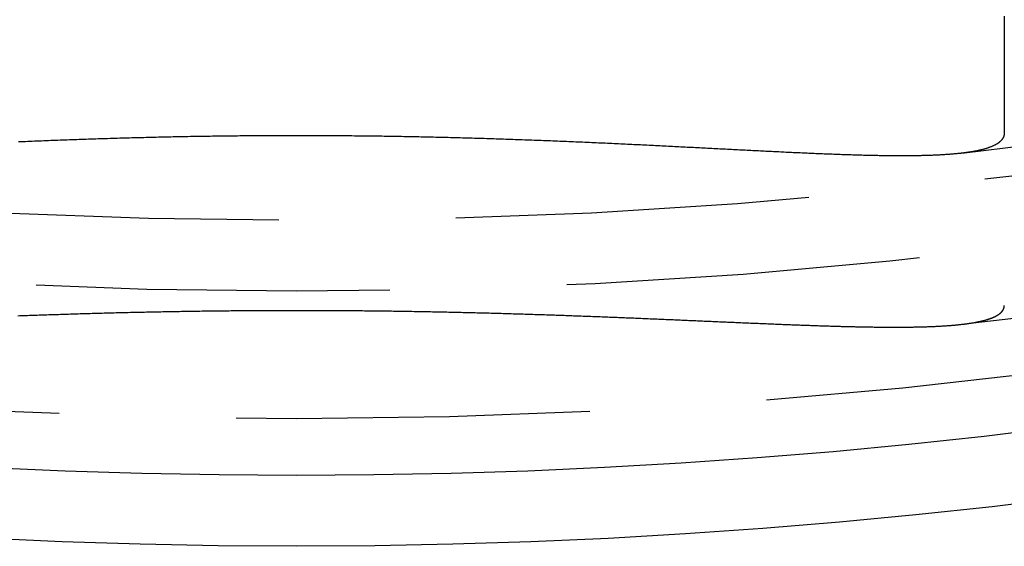
# Model space of a CAD drawing. Extents: x -43 to 43, y -193 to 136.
# Drawn here: x -2 to 5, y -193 to -189 of the extents above; entities that cross this region are included whole.
import ezdxf

# ---------------------------------------------------------------- set-up
doc = ezdxf.new("R2010")
doc.units = 0
doc.header["$LTSCALE"] = 10
doc.linetypes.add('VERDECKT', pattern=[0.375, 0.25, -0.125])
doc.layers.get('0').update_dxf_attribs({"linetype": 'CONTINUOUS'})
doc.layers.add('STEMPEL', color=3, linetype='CONTINUOUS')

# ---------------------------------------------------------------- blocks, each defined once
blk = doc.blocks.new('A$C4D1C0E6E')
at = {"color": 1}
for points in [[(5, -39.0583, 0), (5, -39.0997, 0), (5, -39.1411, 0), (5, -39.1826, 0), (5, -39.2241, 0), (5, -39.2657, 0), (5, -39.3073, 0), (5, -39.349, 0), (5, -39.3907, 0), (5, -39.4325, 0), (5, -39.4742, 0), (5, -39.5161, 0), (5, -39.558, 0), (5, -39.5999, 0), (5, -39.6419, 0), (5, -39.6839, 0), (5, -39.726, 0)], [(5, -39.726, 0), (5, -39.7275, 0), (5, -39.729, 0), (5, -39.7305, 0), (5, -39.7319, 0), (5, -39.7334, 0), (5, -39.7349, 0), (5, -39.7364, 0), (5, -39.7378, 0), (5, -39.7393, 0), (5, -39.7408, 0), (5, -39.7422, 0), (5, -39.7437, 0), (5, -39.7451, 0), (5, -39.7466, 0), (5, -39.748, 0), (5, -39.7494, 0), (5, -39.7508, 0), (5, -39.7523, 0), (5, -39.7537, 0), (5, -39.7551, 0), (5, -39.7565, 0), (5, -39.7579, 0), (5, -39.7593, 0), (5, -39.7607, 0), (5, -39.7621, 0), (5, -39.7635, 0), (5, -39.7649, 0), (5, -39.7663, 0), (5, -39.7677, 0), (5, -39.769, 0), (5, -39.7704, 0), (5, -39.7718, 0), (5, -39.7731, 0), (5, -39.7745, 0), (5, -39.7758, 0), (5, -39.7772, 0), (5, -39.7785, 0), (5, -39.7799, 0), (5, -39.7812, 0), (5, -39.7825, 0), (5, -39.7838, 0), (5, -39.7852, 0), (5, -39.7865, 0), (5, -39.7878, 0), (5, -39.7891, 0), (5, -39.7904, 0), (5, -39.7917, 0), (5, -39.793, 0), (5, -39.7943, 0), (5, -39.7956, 0), (5, -39.7969, 0), (5, -39.7981, 0), (5, -39.7994, 0), (5, -39.8007, 0), (5, -39.8019, 0), (5, -39.8032, 0), (5, -39.8045, 0), (5, -39.8057, 0), (5, -39.807, 0), (5, -39.8082, 0), (5, -39.8094, 0), (5, -39.8107, 0), (5, -39.8119, 0), (5, -39.8131, 0), (5, -39.8144, 0), (5, -39.8156, 0), (5, -39.8168, 0), (5, -39.818, 0), (5, -39.8192, 0), (5, -39.8204, 0), (5, -39.8216, 0), (5, -39.8228, 0), (5, -39.824, 0), (5, -39.8252, 0), (5, -39.8263, 0), (5, -39.8275, 0), (5, -39.8287, 0), (5, -39.8299, 0), (5, -39.831, 0), (5, -39.8322, 0), (5, -39.8333, 0), (5, -39.8345, 0), (5, -39.8356, 0), (5, -39.8368, 0), (5, -39.8379, 0), (5, -39.839, 0), (5, -39.8401, 0), (5, -39.8413, 0), (5, -39.8424, 0), (5, -39.8435, 0), (5, -39.8446, 0), (5, -39.8457, 0), (5, -39.8468, 0), (5, -39.8479, 0), (5, -39.849, 0), (5, -39.8501, 0), (5, -39.8512, 0), (5, -39.8523, 0), (5, -39.8533, 0), (5, -39.8544, 0), (5, -39.8555, 0), (5, -39.8565, 0), (5, -39.8576, 0), (5, -39.8586, 0), (5, -39.8597, 0), (5, -39.8607, 0), (5, -39.8618, 0), (5, -39.8628, 0), (5, -39.8638, 0), (5, -39.8649, 0), (5, -39.8659, 0), (5, -39.8669, 0), (5, -39.8679, 0), (5, -39.8689, 0), (5, -39.8699, 0), (5, -39.8709, 0), (5, -39.8719, 0), (5, -39.8729, 0), (5, -39.8739, 0), (5, -39.8749, 0), (5, -39.8759, 0), (5, -39.8768, 0), (5, -39.8778, 0), (5, -39.8788, 0), (5, -39.8797, 0), (5, -39.8807, 0), (5, -39.8816, 0)], [(5, -39.8816, 0), (4.99997, -39.8838, 0), (4.99988, -39.886, 0), (4.99973, -39.8882, 0), (4.99951, -39.8903, 0), (4.99924, -39.8924, 0), (4.9989, -39.8945, 0), (4.9985, -39.8966, 0), (4.99805, -39.8987, 0), (4.99753, -39.9008, 0), (4.99695, -39.9028, 0), (4.99631, -39.9049, 0), (4.99561, -39.9069, 0), (4.99484, -39.9089, 0), (4.99402, -39.9109, 0), (4.99314, -39.9129, 0), (4.99219, -39.9148, 0), (4.99118, -39.9168, 0), (4.99012, -39.9187, 0), (4.98899, -39.9206, 0), (4.9878, -39.9225, 0), (4.98655, -39.9244, 0), (4.98524, -39.9263, 0), (4.98386, -39.9281, 0), (4.98243, -39.9299, 0), (4.98094, -39.9318, 0), (4.97938, -39.9336, 0), (4.97777, -39.9354, 0), (4.97609, -39.9371, 0), (4.97435, -39.9389, 0), (4.97255, -39.9406, 0), (4.97069, -39.9424, 0), (4.96877, -39.9441, 0), (4.96679, -39.9458, 0), (4.96475, -39.9475, 0), (4.96264, -39.9491, 0), (4.96048, -39.9508, 0), (4.95826, -39.9524, 0), (4.95597, -39.9541, 0), (4.95362, -39.9557, 0), (4.95121, -39.9573, 0), (4.94875, -39.9588, 0), (4.94622, -39.9604, 0), (4.94363, -39.9619, 0), (4.94098, -39.9635, 0), (4.93826, -39.965, 0), (4.93549, -39.9665, 0), (4.93266, -39.968, 0), (4.92976, -39.9695, 0), (4.92681, -39.9709, 0), (4.92379, -39.9724, 0), (4.92071, -39.9738, 0), (4.91758, -39.9752, 0), (4.91438, -39.9766, 0), (4.91112, -39.978, 0), (4.9078, -39.9793, 0), (4.90442, -39.9807, 0), (4.90097, -39.982, 0), (4.89747, -39.9833, 0), (4.89391, -39.9847, 0), (4.89028, -39.9859, 0), (4.8866, -39.9872, 0), (4.88285, -39.9885, 0), (4.87905, -39.9897, 0), (4.87518, -39.991, 0), (4.87125, -39.9922, 0), (4.86726, -39.9934, 0), (4.86321, -39.9946, 0), (4.8591, -39.9957, 0), (4.85493, -39.9969, 0), (4.8507, -39.998, 0), (4.84641, -39.9992, 0), (4.84205, -40.0003, 0), (4.83764, -40.0014, 0), (4.83317, -40.0025, 0), (4.82864, -40.0035, 0), (4.82405, -40.0046, 0), (4.8194, -40.0056, 0), (4.81469, -40.0066, 0), (4.80993, -40.0076, 0), (4.8051, -40.0086, 0), (4.80022, -40.0096, 0), (4.79527, -40.0106, 0), (4.79027, -40.0115, 0), (4.78521, -40.0124, 0), (4.78009, -40.0134, 0), (4.77491, -40.0143, 0), (4.76967, -40.0152, 0), (4.76438, -40.016, 0), (4.75902, -40.0169, 0), (4.75361, -40.0177, 0), (4.74814, -40.0186, 0), (4.74261, -40.0194, 0), (4.73702, -40.0202, 0), (4.73138, -40.021, 0), (4.72567, -40.0217, 0), (4.71991, -40.0225, 0), (4.71409, -40.0232, 0), (4.70821, -40.024, 0), (4.70227, -40.0247, 0), (4.69628, -40.0254, 0), (4.69023, -40.0261, 0), (4.68412, -40.0268, 0), (4.67795, -40.0274, 0), (4.67173, -40.0281, 0), (4.66544, -40.0287, 0), (4.6591, -40.0293, 0), (4.6527, -40.0299, 0), (4.64625, -40.0305, 0), (4.63974, -40.0311, 0), (4.63317, -40.0317, 0), (4.62654, -40.0322, 0), (4.61985, -40.0328, 0), (4.61311, -40.0333, 0), (4.60631, -40.0338, 0), (4.59946, -40.0343, 0), (4.59254, -40.0348, 0), (4.58557, -40.0353, 0), (4.57855, -40.0357, 0), (4.57146, -40.0362, 0), (4.56432, -40.0366, 0), (4.55712, -40.0371, 0), (4.54987, -40.0375, 0), (4.54256, -40.0379, 0), (4.53519, -40.0382, 0), (4.52777, -40.0386, 0), (4.52029, -40.039, 0), (4.51275, -40.0393, 0), (4.50516, -40.0396, 0), (4.49751, -40.04, 0), (4.4898, -40.0403, 0), (4.48204, -40.0406, 0), (4.47422, -40.0409, 0), (4.46635, -40.0411, 0), (4.45842, -40.0414, 0), (4.45043, -40.0416, 0), (4.44239, -40.0419, 0), (4.43429, -40.0421, 0), (4.42614, -40.0423, 0), (4.41793, -40.0425, 0), (4.40966, -40.0427, 0), (4.40134, -40.0429, 0), (4.39296, -40.043, 0), (4.38453, -40.0432, 0), (4.37604, -40.0433, 0), (4.3675, -40.0434, 0), (4.3589, -40.0435, 0), (4.35025, -40.0436, 0), (4.34154, -40.0437, 0), (4.33279, -40.0438, 0), (4.32398, -40.0439, 0), (4.31511, -40.0439, 0), (4.3062, -40.044, 0), (4.29723, -40.044, 0), (4.28821, -40.044, 0), (4.27914, -40.0441, 0), (4.27002, -40.0441, 0), (4.26085, -40.0441, 0), (4.25162, -40.044, 0), (4.24234, -40.044, 0), (4.23302, -40.044, 0), (4.22364, -40.0439, 0), (4.21421, -40.0438, 0), (4.20472, -40.0438, 0), (4.19519, -40.0437, 0), (4.18561, -40.0436, 0), (4.17598, -40.0435, 0), (4.16629, -40.0434, 0), (4.15656, -40.0432, 0), (4.14677, -40.0431, 0), (4.13693, -40.043, 0), (4.12705, -40.0428, 0), (4.11711, -40.0426, 0), (4.10713, -40.0425, 0), (4.09709, -40.0423, 0), (4.087, -40.0421, 0), (4.07687, -40.0419, 0), (4.06668, -40.0417, 0), (4.05645, -40.0415, 0), (4.04617, -40.0412, 0), (4.03583, -40.041, 0), (4.02545, -40.0407, 0), (4.01502, -40.0405, 0), (4.00454, -40.0402, 0), (3.99401, -40.0399, 0), (3.98343, -40.0397, 0), (3.97281, -40.0394, 0), (3.96213, -40.0391, 0), (3.95141, -40.0388, 0), (3.94063, -40.0384, 0), (3.92981, -40.0381, 0), (3.91895, -40.0378, 0), (3.90803, -40.0374, 0), (3.89707, -40.0371, 0), (3.88605, -40.0367, 0), (3.87499, -40.0364, 0), (3.86389, -40.036, 0), (3.85273, -40.0356, 0), (3.84153, -40.0352, 0), (3.83028, -40.0348, 0), (3.81898, -40.0344, 0), (3.80764, -40.034, 0), (3.79625, -40.0336, 0), (3.78481, -40.0331, 0), (3.77333, -40.0327, 0), (3.7618, -40.0323, 0), (3.75022, -40.0318, 0), (3.73859, -40.0313, 0), (3.72692, -40.0309, 0), (3.71521, -40.0304, 0), (3.70344, -40.0299, 0), (3.69163, -40.0295, 0), (3.67978, -40.029, 0), (3.66788, -40.0285, 0), (3.65593, -40.028, 0), (3.64394, -40.0274, 0), (3.6319, -40.0269, 0), (3.61982, -40.0264, 0), (3.60769, -40.0259, 0), (3.59552, -40.0253, 0), (3.5833, -40.0248, 0), (3.57103, -40.0243, 0), (3.55872, -40.0237, 0), (3.54637, -40.0231, 0), (3.53397, -40.0226, 0), (3.52153, -40.022, 0), (3.50904, -40.0214, 0), (3.49651, -40.0208, 0), (3.48393, -40.0203, 0), (3.47131, -40.0197, 0), (3.45865, -40.0191, 0), (3.44594, -40.0185, 0), (3.43318, -40.0179, 0), (3.42039, -40.0172, 0), (3.40755, -40.0166, 0), (3.39466, -40.016, 0), (3.38174, -40.0154, 0), (3.36877, -40.0147, 0), (3.35575, -40.0141, 0), (3.3427, -40.0135, 0), (3.3296, -40.0128, 0), (3.31645, -40.0122, 0), (3.30327, -40.0115, 0), (3.29004, -40.0109, 0), (3.27677, -40.0102, 0), (3.26347, -40.0095, 0), (3.25012, -40.0089, 0), (3.23674, -40.0082, 0), (3.22332, -40.0075, 0), (3.20986, -40.0068, 0), (3.19636, -40.0061, 0), (3.18283, -40.0054, 0), (3.16926, -40.0048, 0), (3.15565, -40.0041, 0), (3.142, -40.0034, 0), (3.12831, -40.0027, 0), (3.11459, -40.002, 0), (3.10083, -40.0013, 0), (3.08703, -40.0005, 0), (3.0732, -39.9998, 0), (3.05932, -39.9991, 0), (3.04542, -39.9984, 0), (3.03147, -39.9977, 0), (3.01749, -39.997, 0), (3.00347, -39.9962, 0), (2.98942, -39.9955, 0), (2.97533, -39.9948, 0), (2.96121, -39.9941, 0), (2.94705, -39.9933, 0), (2.93285, -39.9926, 0), (2.91862, -39.9919, 0), (2.90435, -39.9911, 0), (2.89005, -39.9904, 0), (2.87572, -39.9897, 0), (2.86134, -39.9889, 0), (2.84694, -39.9882, 0), (2.8325, -39.9874, 0), (2.81802, -39.9867, 0), (2.80351, -39.9859, 0), (2.78897, -39.9852, 0), (2.77439, -39.9844, 0), (2.75978, -39.9837, 0), (2.74513, -39.9829, 0), (2.73045, -39.9822, 0), (2.71574, -39.9814, 0), (2.70099, -39.9807, 0), (2.68621, -39.9799, 0), (2.6714, -39.9792, 0), (2.65656, -39.9784, 0), (2.64168, -39.9777, 0), (2.62677, -39.9769, 0), (2.61182, -39.9762, 0), (2.59685, -39.9754, 0), (2.58184, -39.9747, 0), (2.5668, -39.9739, 0), (2.55173, -39.9732, 0), (2.53662, -39.9724, 0), (2.52149, -39.9717, 0), (2.50632, -39.9709, 0), (2.49112, -39.9702, 0), (2.47589, -39.9694, 0), (2.46063, -39.9687, 0), (2.44534, -39.9679, 0), (2.43001, -39.9672, 0), (2.41466, -39.9664, 0), (2.39928, -39.9657, 0), (2.38386, -39.9649, 0), (2.36841, -39.9642, 0), (2.35294, -39.9634, 0), (2.33743, -39.9627, 0), (2.3219, -39.962, 0), (2.30633, -39.9612, 0), (2.29074, -39.9605, 0), (2.27511, -39.9597, 0), (2.25946, -39.959, 0), (2.24377, -39.9583, 0), (2.22806, -39.9575, 0), (2.21232, -39.9568, 0), (2.19655, -39.9561, 0), (2.18075, -39.9554, 0), (2.16492, -39.9546, 0), (2.14907, -39.9539, 0), (2.13318, -39.9532, 0), (2.11727, -39.9525, 0), (2.10133, -39.9518, 0), (2.08536, -39.9511, 0), (2.06936, -39.9504, 0), (2.05334, -39.9497, 0), (2.03729, -39.949, 0), (2.02121, -39.9483, 0), (2.0051, -39.9476, 0), (1.98897, -39.9469, 0), (1.97282, -39.9462, 0), (1.95665, -39.9455, 0), (1.94045, -39.9448, 0), (1.92423, -39.9441, 0), (1.90798, -39.9435, 0), (1.89172, -39.9428, 0), (1.87543, -39.9421, 0), (1.85912, -39.9415, 0), (1.84279, -39.9408, 0), (1.82643, -39.9401, 0), (1.81006, -39.9395, 0), (1.79366, -39.9388, 0), (1.77724, -39.9382, 0), (1.7608, -39.9376, 0), (1.74434, -39.9369, 0), (1.72786, -39.9363, 0), (1.71136, -39.9357, 0), (1.69484, -39.935, 0), (1.6783, -39.9344, 0), (1.66173, -39.9338, 0), (1.64515, -39.9332, 0), (1.62855, -39.9326, 0), (1.61192, -39.932, 0), (1.59528, -39.9314, 0), (1.57862, -39.9308, 0), (1.56194, -39.9302, 0), (1.54524, -39.9296, 0), (1.52852, -39.929, 0), (1.51178, -39.9284, 0), (1.49503, -39.9279, 0), (1.47825, -39.9273, 0), (1.46146, -39.9267, 0), (1.44465, -39.9262, 0), (1.42782, -39.9256, 0), (1.41097, -39.9251, 0), (1.39411, -39.9245, 0), (1.37722, -39.924, 0), (1.36032, -39.9235, 0), (1.34341, -39.923, 0), (1.32647, -39.9224, 0), (1.30952, -39.9219, 0), (1.29255, -39.9214, 0), (1.27557, -39.9209, 0), (1.25856, -39.9204, 0), (1.24155, -39.9199, 0), (1.22451, -39.9194, 0), (1.20746, -39.9189, 0), (1.1904, -39.9185, 0), (1.17331, -39.918, 0), (1.15622, -39.9175, 0), (1.1391, -39.9171, 0), (1.12198, -39.9166, 0), (1.10483, -39.9162, 0), (1.08767, -39.9157, 0), (1.0705, -39.9153, 0), (1.05331, -39.9149, 0), (1.03611, -39.9145, 0), (1.01889, -39.914, 0), (1.00166, -39.9136, 0), (0.98442, -39.9132, 0), (0.96716, -39.9128, 0), (0.94989, -39.9124, 0), (0.9326, -39.9121, 0), (0.9153, -39.9117, 0), (0.89799, -39.9113, 0), (0.88066, -39.9109, 0), (0.86333, -39.9106, 0), (0.84598, -39.9102, 0), (0.82862, -39.9099, 0), (0.81125, -39.9096, 0), (0.79388, -39.9092, 0), (0.77649, -39.9089, 0), (0.7591, -39.9086, 0), (0.74169, -39.9083, 0), (0.72428, -39.908, 0), (0.70686, -39.9077, 0), (0.68943, -39.9074, 0), (0.67199, -39.9071, 0), (0.65454, -39.9068, 0), (0.63709, -39.9066, 0), (0.61962, -39.9063, 0), (0.60215, -39.906, 0), (0.58468, -39.9058, 0), (0.56719, -39.9056, 0), (0.5497, -39.9053, 0), (0.5322, -39.9051, 0), (0.51469, -39.9049, 0), (0.49717, -39.9047, 0), (0.47965, -39.9045, 0), (0.46213, -39.9043, 0), (0.44459, -39.9041, 0), (0.42705, -39.9039, 0), (0.40951, -39.9037, 0), (0.39195, -39.9035, 0), (0.3744, -39.9034, 0), (0.35683, -39.9032, 0), (0.33927, -39.9031, 0), (0.3217, -39.9029, 0), (0.30412, -39.9028, 0), (0.28654, -39.9027, 0), (0.26896, -39.9026, 0), (0.25138, -39.9025, 0), (0.23379, -39.9024, 0), (0.2162, -39.9023, 0), (0.19861, -39.9022, 0), (0.18101, -39.9021, 0), (0.16342, -39.902, 0), (0.14582, -39.902, 0), (0.12821, -39.9019, 0), (0.11061, -39.9018, 0), (0.09301, -39.9018, 0), (0.0754, -39.9018, 0), (0.05779, -39.9017, 0), (0.04019, -39.9017, 0), (0.02258, -39.9017, 0), (0.00497, -39.9017, 0), (-0.01264, -39.9017, 0), (-0.03026, -39.9017, 0), (-0.04787, -39.9017, 0), (-0.06547, -39.9018, 0), (-0.08308, -39.9018, 0), (-0.10069, -39.9018, 0), (-0.11829, -39.9019, 0), (-0.13589, -39.9019, 0), (-0.15349, -39.902, 0), (-0.17109, -39.9021, 0), (-0.18869, -39.9021, 0), (-0.20628, -39.9022, 0), (-0.22387, -39.9023, 0), (-0.24146, -39.9024, 0), (-0.25905, -39.9025, 0), (-0.27663, -39.9026, 0), (-0.29421, -39.9027, 0), (-0.31178, -39.9029, 0), (-0.32936, -39.903, 0), (-0.34693, -39.9031, 0), (-0.36449, -39.9033, 0), (-0.38205, -39.9035, 0), (-0.39961, -39.9036, 0), (-0.41716, -39.9038, 0), (-0.4347, -39.904, 0), (-0.45224, -39.9042, 0), (-0.46977, -39.9044, 0), (-0.4873, -39.9046, 0), (-0.50482, -39.9048, 0), (-0.52233, -39.905, 0), (-0.53984, -39.9052, 0), (-0.55733, -39.9054, 0), (-0.57482, -39.9057, 0), (-0.59231, -39.9059, 0), (-0.60978, -39.9062, 0), (-0.62725, -39.9064, 0), (-0.64471, -39.9067, 0), (-0.66216, -39.907, 0), (-0.6796, -39.9072, 0), (-0.69703, -39.9075, 0), (-0.71446, -39.9078, 0), (-0.73188, -39.9081, 0), (-0.74928, -39.9084, 0), (-0.76668, -39.9087, 0), (-0.78407, -39.909, 0), (-0.80145, -39.9094, 0), (-0.81882, -39.9097, 0), (-0.83618, -39.91, 0), (-0.85353, -39.9104, 0), (-0.87087, -39.9107, 0), (-0.8882, -39.9111, 0), (-0.90552, -39.9115, 0), (-0.92283, -39.9118, 0), (-0.94012, -39.9122, 0), (-0.95741, -39.9126, 0), (-0.97468, -39.913, 0), (-0.99194, -39.9134, 0), (-1.00919, -39.9138, 0), (-1.02642, -39.9142, 0), (-1.04363, -39.9146, 0), (-1.06084, -39.9151, 0), (-1.07802, -39.9155, 0), (-1.09519, -39.9159, 0), (-1.11235, -39.9164, 0), (-1.12949, -39.9168, 0), (-1.14662, -39.9173, 0), (-1.16373, -39.9177, 0), (-1.18082, -39.9182, 0), (-1.1979, -39.9187, 0), (-1.21496, -39.9192, 0), (-1.232, -39.9196, 0), (-1.24903, -39.9201, 0), (-1.26604, -39.9206, 0), (-1.28304, -39.9211, 0), (-1.30002, -39.9216, 0), (-1.31698, -39.9221, 0), (-1.33392, -39.9227, 0), (-1.35085, -39.9232, 0), (-1.36776, -39.9237, 0), (-1.38465, -39.9242, 0), (-1.40152, -39.9248, 0), (-1.41838, -39.9253, 0), (-1.43522, -39.9259, 0), (-1.45203, -39.9264, 0), (-1.46884, -39.927, 0), (-1.48562, -39.9276, 0), (-1.50238, -39.9281, 0), (-1.51912, -39.9287, 0), (-1.53585, -39.9293, 0), (-1.55256, -39.9299, 0), (-1.56924, -39.9304, 0), (-1.58591, -39.931, 0), (-1.60256, -39.9316, 0), (-1.61918, -39.9322, 0), (-1.63579, -39.9328, 0), (-1.65238, -39.9335, 0), (-1.66895, -39.9341, 0), (-1.68549, -39.9347, 0), (-1.70202, -39.9353, 0), (-1.71853, -39.9359, 0), (-1.73501, -39.9366, 0), (-1.75147, -39.9372, 0), (-1.76792, -39.9378, 0), (-1.78434, -39.9385, 0), (-1.80074, -39.9391, 0), (-1.81711, -39.9398, 0), (-1.83347, -39.9404, 0), (-1.8498, -39.9411, 0), (-1.86611, -39.9418, 0), (-1.8824, -39.9424, 0), (-1.89867, -39.9431, 0), (-1.91492, -39.9438, 0), (-1.93114, -39.9444, 0), (-1.94734, -39.9451, 0), (-1.96351, -39.9458, 0)], [(4.69907, -41.2331, 0), (4.70376, -41.2326, 0), (4.70842, -41.232, 0), (4.71304, -41.2314, 0), (4.71763, -41.2309, 0), (4.72217, -41.2303, 0), (4.72669, -41.2297, 0), (4.73116, -41.2291, 0), (4.7356, -41.2285, 0), (4.74, -41.2279, 0), (4.74437, -41.2273, 0), (4.7487, -41.2267, 0), (4.75299, -41.2261, 0), (4.75724, -41.2254, 0), (4.76146, -41.2248, 0), (4.76565, -41.2241, 0), (4.76979, -41.2235, 0), (4.7739, -41.2228, 0), (4.77797, -41.2221, 0), (4.78201, -41.2214, 0), (4.78601, -41.2207, 0), (4.78997, -41.22, 0), (4.7939, -41.2193, 0), (4.79779, -41.2186, 0), (4.80164, -41.2179, 0), (4.80546, -41.2172, 0), (4.80923, -41.2164, 0), (4.81298, -41.2157, 0), (4.81668, -41.2149, 0), (4.82035, -41.2142, 0), (4.82398, -41.2134, 0), (4.82758, -41.2126, 0), (4.83114, -41.2118, 0), (4.83466, -41.211, 0), (4.83814, -41.2102, 0), (4.84159, -41.2094, 0), (4.845, -41.2086, 0), (4.84838, -41.2078, 0), (4.85172, -41.2069, 0), (4.85502, -41.2061, 0), (4.85828, -41.2052, 0), (4.86151, -41.2044, 0), (4.8647, -41.2035, 0), (4.86785, -41.2026, 0), (4.87097, -41.2017, 0), (4.87405, -41.2008, 0), (4.87709, -41.1999, 0), (4.88009, -41.199, 0), (4.88306, -41.1981, 0), (4.88599, -41.1972, 0), (4.88889, -41.1963, 0), (4.89175, -41.1953, 0), (4.89457, -41.1944, 0), (4.89735, -41.1934, 0), (4.9001, -41.1924, 0), (4.90281, -41.1915, 0), (4.90548, -41.1905, 0), (4.90812, -41.1895, 0), (4.91072, -41.1885, 0), (4.91328, -41.1875, 0), (4.9158, -41.1865, 0), (4.91829, -41.1855, 0), (4.92074, -41.1844, 0), (4.92315, -41.1834, 0), (4.92553, -41.1823, 0), (4.92787, -41.1813, 0), (4.93017, -41.1802, 0), (4.93243, -41.1791, 0), (4.93466, -41.1781, 0), (4.93685, -41.177, 0), (4.93901, -41.1759, 0), (4.94112, -41.1748, 0), (4.9432, -41.1737, 0), (4.94524, -41.1725, 0), (4.94725, -41.1714, 0), (4.94922, -41.1703, 0), (4.95115, -41.1691, 0), (4.95304, -41.168, 0), (4.95489, -41.1668, 0), (4.95671, -41.1656, 0), (4.95849, -41.1644, 0), (4.96024, -41.1633, 0), (4.96194, -41.1621, 0), (4.96361, -41.1609, 0), (4.96525, -41.1596, 0), (4.96684, -41.1584, 0), (4.9684, -41.1572, 0), (4.96992, -41.1559, 0), (4.9714, -41.1547, 0), (4.97285, -41.1534, 0), (4.97425, -41.1522, 0), (4.97563, -41.1509, 0), (4.97696, -41.1496, 0), (4.97825, -41.1483, 0), (4.97951, -41.147, 0), (4.98073, -41.1457, 0), (4.98192, -41.1444, 0), (4.98306, -41.1431, 0), (4.98417, -41.1418, 0), (4.98524, -41.1404, 0), (4.98628, -41.1391, 0), (4.98727, -41.1377, 0), (4.98823, -41.1363, 0), (4.98916, -41.135, 0), (4.99004, -41.1336, 0), (4.99089, -41.1322, 0), (4.99169, -41.1308, 0), (4.99247, -41.1294, 0), (4.9932, -41.128, 0), (4.9939, -41.1265, 0), (4.99456, -41.1251, 0), (4.99518, -41.1237, 0), (4.99576, -41.1222, 0), (4.99631, -41.1207, 0), (4.99682, -41.1193, 0), (4.99729, -41.1178, 0), (4.99772, -41.1163, 0), (4.99811, -41.1148, 0), (4.99847, -41.1133, 0), (4.99879, -41.1118, 0), (4.99908, -41.1103, 0), (4.99932, -41.1087, 0), (4.99953, -41.1072, 0), (4.9997, -41.1056, 0), (4.99983, -41.1041, 0), (4.99992, -41.1025, 0), (4.99998, -41.1009, 0), (5, -41.0994, 0)]]:
    blk.add_polyline3d(points, dxfattribs=at)
at = {"color": 3}
blk.add_polyline3d([(-1.96819, -41.1724, 0), (-1.95466, -41.1719, 0), (-1.94112, -41.1714, 0), (-1.92756, -41.1709, 0), (-1.91398, -41.1704, 0), (-1.90039, -41.17, 0), (-1.88678, -41.1695, 0), (-1.87316, -41.169, 0), (-1.85952, -41.1685, 0), (-1.84586, -41.1681, 0), (-1.83219, -41.1676, 0), (-1.8185, -41.1671, 0), (-1.8048, -41.1666, 0), (-1.79108, -41.1662, 0), (-1.77735, -41.1657, 0), (-1.7636, -41.1653, 0), (-1.74984, -41.1648, 0), (-1.73606, -41.1643, 0), (-1.72227, -41.1639, 0), (-1.70846, -41.1634, 0), (-1.69464, -41.163, 0), (-1.6808, -41.1626, 0), (-1.66695, -41.1621, 0), (-1.65309, -41.1617, 0), (-1.6392, -41.1612, 0), (-1.62531, -41.1608, 0), (-1.6114, -41.1604, 0), (-1.59748, -41.1599, 0), (-1.58354, -41.1595, 0), (-1.56959, -41.1591, 0), (-1.55563, -41.1587, 0), (-1.54165, -41.1582, 0), (-1.52766, -41.1578, 0), (-1.51365, -41.1574, 0), (-1.49963, -41.157, 0), (-1.4856, -41.1566, 0), (-1.47155, -41.1562, 0), (-1.45749, -41.1558, 0), (-1.44342, -41.1554, 0), (-1.42934, -41.155, 0), (-1.41524, -41.1546, 0), (-1.40113, -41.1542, 0), (-1.387, -41.1538, 0), (-1.37287, -41.1534, 0), (-1.35872, -41.1531, 0), (-1.34456, -41.1527, 0), (-1.33038, -41.1523, 0), (-1.3162, -41.1519, 0), (-1.302, -41.1516, 0), (-1.28779, -41.1512, 0), (-1.27357, -41.1508, 0), (-1.25933, -41.1505, 0), (-1.24509, -41.1501, 0), (-1.23083, -41.1498, 0), (-1.21656, -41.1494, 0), (-1.20228, -41.1491, 0), (-1.18799, -41.1487, 0), (-1.17368, -41.1484, 0), (-1.15937, -41.1481, 0), (-1.14504, -41.1477, 0), (-1.1307, -41.1474, 0), (-1.11635, -41.1471, 0), (-1.10199, -41.1468, 0), (-1.08762, -41.1464, 0), (-1.07324, -41.1461, 0), (-1.05885, -41.1458, 0), (-1.04445, -41.1455, 0), (-1.03004, -41.1452, 0), (-1.01561, -41.1449, 0), (-1.00118, -41.1446, 0), (-0.98673, -41.1443, 0), (-0.97228, -41.1441, 0), (-0.95782, -41.1438, 0), (-0.94335, -41.1435, 0), (-0.92888, -41.1432, 0), (-0.91439, -41.1429, 0), (-0.8999, -41.1427, 0), (-0.8854, -41.1424, 0), (-0.87089, -41.1422, 0), (-0.85638, -41.1419, 0), (-0.84186, -41.1417, 0), (-0.82733, -41.1414, 0), (-0.8128, -41.1412, 0), (-0.79826, -41.1409, 0), (-0.78371, -41.1407, 0), (-0.76915, -41.1405, 0), (-0.75459, -41.1402, 0), (-0.74002, -41.14, 0), (-0.72545, -41.1398, 0), (-0.71087, -41.1396, 0), (-0.69628, -41.1394, 0), (-0.68169, -41.1392, 0), (-0.66709, -41.139, 0), (-0.65248, -41.1388, 0), (-0.63787, -41.1386, 0), (-0.62326, -41.1384, 0), (-0.60863, -41.1382, 0), (-0.59401, -41.138, 0), (-0.57937, -41.1379, 0), (-0.56473, -41.1377, 0), (-0.55009, -41.1375, 0), (-0.53544, -41.1374, 0), (-0.52079, -41.1372, 0), (-0.50613, -41.137, 0), (-0.49146, -41.1369, 0), (-0.4768, -41.1367, 0), (-0.46212, -41.1366, 0), (-0.44744, -41.1365, 0), (-0.43276, -41.1363, 0), (-0.41807, -41.1362, 0), (-0.40338, -41.1361, 0), (-0.38869, -41.136, 0), (-0.37399, -41.1358, 0), (-0.35929, -41.1357, 0), (-0.34459, -41.1356, 0), (-0.32988, -41.1355, 0), (-0.31517, -41.1354, 0), (-0.30046, -41.1353, 0), (-0.28575, -41.1352, 0), (-0.27103, -41.1352, 0), (-0.25631, -41.1351, 0), (-0.24159, -41.135, 0), (-0.22687, -41.1349, 0), (-0.21215, -41.1349, 0), (-0.19742, -41.1348, 0), (-0.18269, -41.1347, 0), (-0.16797, -41.1347, 0), (-0.15323, -41.1346, 0), (-0.1385, -41.1346, 0), (-0.12377, -41.1346, 0), (-0.10903, -41.1345, 0), (-0.0943, -41.1345, 0), (-0.07956, -41.1345, 0), (-0.06482, -41.1344, 0), (-0.05008, -41.1344, 0), (-0.03534, -41.1344, 0), (-0.0206, -41.1344, 0), (-0.00586, -41.1344, 0), (0.00888, -41.1344, 0), (0.02363, -41.1344, 0), (0.03837, -41.1344, 0), (0.0531, -41.1344, 0), (0.06784, -41.1344, 0), (0.08258, -41.1345, 0), (0.09732, -41.1345, 0), (0.11205, -41.1345, 0), (0.12679, -41.1346, 0), (0.14152, -41.1346, 0), (0.15626, -41.1347, 0), (0.17098, -41.1347, 0), (0.18571, -41.1348, 0), (0.20044, -41.1348, 0), (0.21517, -41.1349, 0), (0.22989, -41.1349, 0), (0.24461, -41.135, 0), (0.25933, -41.1351, 0), (0.27405, -41.1352, 0), (0.28877, -41.1353, 0), (0.30348, -41.1353, 0), (0.31819, -41.1354, 0), (0.3329, -41.1355, 0), (0.34761, -41.1356, 0), (0.36231, -41.1358, 0), (0.37701, -41.1359, 0), (0.39171, -41.136, 0), (0.4064, -41.1361, 0), (0.42109, -41.1362, 0), (0.43578, -41.1364, 0), (0.45046, -41.1365, 0), (0.46513, -41.1366, 0), (0.4798, -41.1368, 0), (0.49447, -41.1369, 0), (0.50913, -41.1371, 0), (0.52379, -41.1372, 0), (0.53844, -41.1374, 0), (0.55309, -41.1375, 0), (0.56773, -41.1377, 0), (0.58237, -41.1379, 0), (0.597, -41.1381, 0), (0.61163, -41.1382, 0), (0.62625, -41.1384, 0), (0.64087, -41.1386, 0), (0.65548, -41.1388, 0), (0.67008, -41.139, 0), (0.68468, -41.1392, 0), (0.69927, -41.1394, 0), (0.71386, -41.1396, 0), (0.72844, -41.1398, 0), (0.74301, -41.1401, 0), (0.75758, -41.1403, 0), (0.77214, -41.1405, 0), (0.7867, -41.1407, 0), (0.80125, -41.141, 0), (0.81579, -41.1412, 0), (0.83032, -41.1415, 0), (0.84485, -41.1417, 0), (0.85937, -41.142, 0), (0.87388, -41.1422, 0), (0.88839, -41.1425, 0), (0.90289, -41.1427, 0), (0.91738, -41.143, 0), (0.93187, -41.1433, 0), (0.94634, -41.1436, 0), (0.96081, -41.1438, 0), (0.97527, -41.1441, 0), (0.98971, -41.1444, 0), (1.00415, -41.1447, 0), (1.01858, -41.145, 0), (1.033, -41.1453, 0), (1.0474, -41.1456, 0), (1.0618, -41.1459, 0), (1.07619, -41.1462, 0), (1.09056, -41.1465, 0), (1.10493, -41.1468, 0), (1.11929, -41.1471, 0), (1.13363, -41.1475, 0), (1.14796, -41.1478, 0), (1.16229, -41.1481, 0), (1.1766, -41.1485, 0), (1.1909, -41.1488, 0), (1.20519, -41.1491, 0), (1.21947, -41.1495, 0), (1.23374, -41.1498, 0), (1.24799, -41.1502, 0), (1.26224, -41.1505, 0), (1.27647, -41.1509, 0), (1.29069, -41.1513, 0), (1.3049, -41.1516, 0), (1.3191, -41.152, 0), (1.33329, -41.1524, 0), (1.34746, -41.1527, 0), (1.36162, -41.1531, 0), (1.37577, -41.1535, 0), (1.38991, -41.1539, 0), (1.40403, -41.1543, 0), (1.41815, -41.1547, 0), (1.43225, -41.1551, 0), (1.44633, -41.1555, 0), (1.46041, -41.1559, 0), (1.47447, -41.1563, 0), (1.48852, -41.1567, 0), (1.50256, -41.1571, 0), (1.51658, -41.1575, 0), (1.53059, -41.1579, 0), (1.54458, -41.1583, 0), (1.55857, -41.1587, 0), (1.57254, -41.1592, 0), (1.58649, -41.1596, 0), (1.60043, -41.16, 0), (1.61436, -41.1604, 0), (1.62828, -41.1609, 0), (1.64218, -41.1613, 0), (1.65606, -41.1617, 0), (1.66994, -41.1622, 0), (1.6838, -41.1626, 0), (1.69764, -41.1631, 0), (1.71147, -41.1635, 0), (1.72528, -41.164, 0), (1.73909, -41.1644, 0), (1.75287, -41.1649, 0), (1.76664, -41.1653, 0), (1.7804, -41.1658, 0), (1.79414, -41.1663, 0), (1.80787, -41.1667, 0), (1.82158, -41.1672, 0), (1.83528, -41.1677, 0), (1.84896, -41.1681, 0), (1.86262, -41.1686, 0), (1.87627, -41.1691, 0), (1.88991, -41.1696, 0), (1.90353, -41.17, 0), (1.91713, -41.1705, 0), (1.93072, -41.171, 0), (1.94429, -41.1715, 0), (1.95784, -41.172, 0), (1.97138, -41.1725, 0), (1.98491, -41.173, 0), (1.99842, -41.1735, 0), (2.01191, -41.174, 0), (2.02538, -41.1745, 0), (2.03884, -41.175, 0), (2.05228, -41.1755, 0), (2.0657, -41.176, 0), (2.07911, -41.1765, 0), (2.09249, -41.177, 0), (2.10586, -41.1775, 0), (2.1192, -41.178, 0), (2.13253, -41.1785, 0), (2.14583, -41.179, 0), (2.15912, -41.1795, 0), (2.17238, -41.18, 0), (2.18563, -41.1806, 0), (2.19885, -41.1811, 0), (2.21205, -41.1816, 0), (2.22524, -41.1821, 0), (2.2384, -41.1826, 0), (2.25154, -41.1832, 0), (2.26466, -41.1837, 0), (2.27776, -41.1842, 0), (2.29084, -41.1847, 0), (2.30389, -41.1853, 0), (2.31693, -41.1858, 0), (2.32995, -41.1863, 0), (2.34294, -41.1868, 0), (2.35591, -41.1874, 0), (2.36886, -41.1879, 0), (2.38179, -41.1884, 0), (2.3947, -41.189, 0), (2.40758, -41.1895, 0), (2.42045, -41.19, 0), (2.43329, -41.1906, 0), (2.44611, -41.1911, 0), (2.45891, -41.1916, 0), (2.47168, -41.1922, 0), (2.48444, -41.1927, 0), (2.49717, -41.1932, 0), (2.50988, -41.1938, 0), (2.52256, -41.1943, 0), (2.53523, -41.1948, 0), (2.54787, -41.1954, 0), (2.56049, -41.1959, 0), (2.57308, -41.1964, 0), (2.58566, -41.197, 0), (2.59821, -41.1975, 0), (2.61073, -41.1981, 0), (2.62324, -41.1986, 0), (2.63572, -41.1991, 0), (2.64818, -41.1997, 0), (2.66061, -41.2002, 0), (2.67303, -41.2007, 0), (2.68541, -41.2013, 0), (2.69778, -41.2018, 0), (2.71012, -41.2023, 0), (2.72244, -41.2029, 0), (2.73473, -41.2034, 0), (2.747, -41.2039, 0), (2.75925, -41.2045, 0), (2.77147, -41.205, 0), (2.78367, -41.2055, 0), (2.79584, -41.206, 0), (2.80799, -41.2066, 0), (2.82011, -41.2071, 0), (2.83221, -41.2076, 0), (2.84429, -41.2081, 0), (2.85634, -41.2087, 0), (2.86837, -41.2092, 0), (2.88037, -41.2097, 0), (2.89235, -41.2102, 0), (2.9043, -41.2108, 0), (2.91623, -41.2113, 0), (2.92814, -41.2118, 0), (2.94001, -41.2123, 0), (2.95187, -41.2128, 0), (2.96369, -41.2133, 0), (2.9755, -41.2139, 0), (2.98727, -41.2144, 0), (2.99903, -41.2149, 0), (3.01075, -41.2154, 0), (3.02245, -41.2159, 0), (3.03413, -41.2164, 0), (3.04578, -41.2169, 0), (3.0574, -41.2174, 0), (3.069, -41.2179, 0), (3.08057, -41.2184, 0), (3.09211, -41.2189, 0), (3.10363, -41.2194, 0), (3.11512, -41.2199, 0), (3.12659, -41.2204, 0), (3.13803, -41.2209, 0), (3.14944, -41.2214, 0), (3.16083, -41.2219, 0), (3.17219, -41.2223, 0), (3.18353, -41.2228, 0), (3.19483, -41.2233, 0), (3.20611, -41.2238, 0), (3.21737, -41.2243, 0), (3.22859, -41.2247, 0), (3.23979, -41.2252, 0), (3.25096, -41.2257, 0), (3.26211, -41.2261, 0), (3.27322, -41.2266, 0), (3.28431, -41.2271, 0), (3.29538, -41.2275, 0), (3.30641, -41.228, 0), (3.31742, -41.2284, 0), (3.3284, -41.2289, 0), (3.33935, -41.2293, 0), (3.35027, -41.2298, 0), (3.36117, -41.2302, 0), (3.37204, -41.2306, 0), (3.38288, -41.2311, 0), (3.39369, -41.2315, 0), (3.40447, -41.2319, 0), (3.41523, -41.2324, 0), (3.42595, -41.2328, 0), (3.43665, -41.2332, 0), (3.44732, -41.2336, 0), (3.45796, -41.2341, 0), (3.46857, -41.2345, 0), (3.47916, -41.2349, 0), (3.48971, -41.2353, 0), (3.50024, -41.2357, 0), (3.51073, -41.2361, 0), (3.5212, -41.2365, 0), (3.53164, -41.2369, 0), (3.54205, -41.2373, 0), (3.55243, -41.2377, 0), (3.56278, -41.238, 0), (3.5731, -41.2384, 0), (3.58339, -41.2388, 0), (3.59364, -41.2392, 0), (3.60387, -41.2395, 0), (3.61406, -41.2399, 0), (3.62422, -41.2402, 0), (3.63434, -41.2406, 0), (3.64444, -41.2409, 0), (3.6545, -41.2413, 0), (3.66453, -41.2416, 0), (3.67452, -41.242, 0), (3.68448, -41.2423, 0), (3.69441, -41.2426, 0), (3.70431, -41.243, 0), (3.71417, -41.2433, 0), (3.724, -41.2436, 0), (3.73379, -41.2439, 0), (3.74356, -41.2442, 0), (3.75328, -41.2445, 0), (3.76298, -41.2448, 0), (3.77264, -41.2451, 0), (3.78227, -41.2454, 0), (3.79187, -41.2457, 0), (3.80143, -41.246, 0), (3.81095, -41.2462, 0), (3.82045, -41.2465, 0), (3.82991, -41.2468, 0), (3.83933, -41.247, 0), (3.84873, -41.2473, 0), (3.85808, -41.2475, 0), (3.86741, -41.2478, 0), (3.8767, -41.248, 0), (3.88595, -41.2482, 0), (3.89518, -41.2485, 0), (3.90436, -41.2487, 0), (3.91352, -41.2489, 0), (3.92264, -41.2491, 0), (3.93172, -41.2493, 0), (3.94077, -41.2495, 0), (3.94979, -41.2497, 0), (3.95877, -41.2499, 0), (3.96771, -41.2501, 0), (3.97663, -41.2503, 0), (3.9855, -41.2505, 0), (3.99434, -41.2506, 0), (4.00315, -41.2508, 0), (4.01192, -41.251, 0), (4.02066, -41.2511, 0), (4.02937, -41.2513, 0), (4.03803, -41.2514, 0), (4.04667, -41.2516, 0), (4.05526, -41.2517, 0), (4.06383, -41.2518, 0), (4.07235, -41.2519, 0), (4.08085, -41.252, 0), (4.0893, -41.2522, 0), (4.09772, -41.2523, 0), (4.10611, -41.2523, 0), (4.11446, -41.2524, 0), (4.12278, -41.2525, 0), (4.13105, -41.2526, 0), (4.1393, -41.2527, 0), (4.14751, -41.2527, 0), (4.15568, -41.2528, 0), (4.16381, -41.2528, 0), (4.17192, -41.2529, 0), (4.17998, -41.2529, 0), (4.18801, -41.253, 0), (4.196, -41.253, 0), (4.20396, -41.253, 0), (4.21188, -41.253, 0), (4.21976, -41.253, 0), (4.22761, -41.253, 0), (4.23542, -41.253, 0), (4.2432, -41.253, 0), (4.25094, -41.253, 0), (4.25864, -41.253, 0), (4.26631, -41.2529, 0), (4.27394, -41.2529, 0), (4.28153, -41.2529, 0), (4.28909, -41.2528, 0), (4.29661, -41.2528, 0), (4.30409, -41.2527, 0), (4.31154, -41.2526, 0), (4.31895, -41.2525, 0), (4.32632, -41.2525, 0), (4.33366, -41.2524, 0), (4.34096, -41.2523, 0), (4.34822, -41.2521, 0), (4.35544, -41.252, 0), (4.36263, -41.2519, 0), (4.36978, -41.2518, 0), (4.37689, -41.2516, 0), (4.38397, -41.2515, 0), (4.39101, -41.2514, 0), (4.39801, -41.2512, 0), (4.40497, -41.251, 0), (4.4119, -41.2509, 0), (4.41879, -41.2507, 0), (4.42564, -41.2505, 0), (4.43245, -41.2503, 0), (4.43923, -41.2501, 0), (4.44597, -41.2499, 0), (4.45267, -41.2497, 0), (4.45933, -41.2494, 0), (4.46595, -41.2492, 0), (4.47254, -41.249, 0), (4.47909, -41.2487, 0), (4.4856, -41.2484, 0), (4.49207, -41.2482, 0), (4.4985, -41.2479, 0), (4.5049, -41.2476, 0), (4.51126, -41.2473, 0), (4.51757, -41.247, 0), (4.52386, -41.2467, 0), (4.5301, -41.2464, 0), (4.5363, -41.2461, 0), (4.54247, -41.2458, 0), (4.54859, -41.2454, 0), (4.55468, -41.2451, 0), (4.56073, -41.2447, 0), (4.56674, -41.2444, 0), (4.57271, -41.244, 0), (4.57864, -41.2436, 0), (4.58454, -41.2432, 0), (4.59039, -41.2428, 0), (4.59621, -41.2424, 0), (4.60199, -41.242, 0), (4.60772, -41.2416, 0), (4.61342, -41.2412, 0), (4.61908, -41.2407, 0), (4.6247, -41.2403, 0), (4.63028, -41.2398, 0), (4.63582, -41.2393, 0), (4.64132, -41.2389, 0), (4.64678, -41.2384, 0), (4.65219, -41.2379, 0), (4.65757, -41.2374, 0), (4.6629, -41.2369, 0), (4.66819, -41.2364, 0), (4.67344, -41.2359, 0), (4.67865, -41.2353, 0), (4.68382, -41.2348, 0), (4.68894, -41.2342, 0), (4.69403, -41.2337, 0), (4.69907, -41.2331, 0)], dxfattribs=at)
at = {"color": 3, "linetype": 'CONTINUOUS'}
for radius in [42.8, 42.3]:
    blk.add_circle((0, 0), radius, dxfattribs=at)
at = {"color": 1, "linetype": 'VERDECKT'}
for radius in [41.9, 41, 40.5]:
    blk.add_circle((0, 0), radius, dxfattribs=at)
blk.add_arc((0, 0), 40.3, 276.696045, 289.018241, dxfattribs=at)
at = {"color": 3, "linetype": 'CONTINUOUS'}
blk.add_arc((0, 0), 41.5, 276.501577, 289.212709, dxfattribs=at)

msp = doc.modelspace()

# ---------------------------------------------------------------- block references
at = {"layer": 'STEMPEL'}
msp.add_blockref('A$C4D1C0E6E', (0, -150), dxfattribs=at)

doc.saveas('drawing.dxf')
